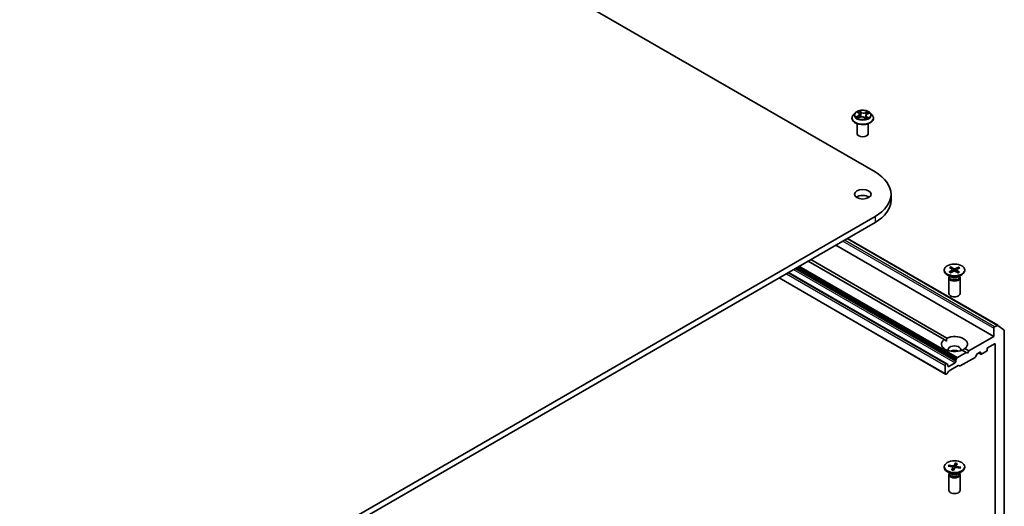
# Model space of a CAD drawing. Units: millimetres. Extents: x 7 to 10028, y 4 to 2112.
# Drawn here: x 157 to 183, y 73 to 86 of the extents above; entities that cross this region are included whole.
import ezdxf

# ---------------------------------------------------------------- set-up
doc = ezdxf.new("R2010")
doc.units = ezdxf.units.MM
doc.header["$LTSCALE"] = 0.5
doc.layers.add('Visible (ISO)', color=7, linetype='Continuous', lineweight=35)
doc.layers.add('Visible Narrow (ISO)', color=7, linetype='Continuous', lineweight=25)

msp = doc.modelspace()

# ---------------------------------------------------------------- linework, layer by layer
at = {"layer": 'Visible (ISO)'}
for p, q in [((152.14283, 97.98062), (179.71999, 82.05894)), ((179.18257, 83.65188), (179.13297, 83.59654)), ((179.25019, 83.66975), (179.28456, 83.6418)), ((179.5097, 83.6223), (179.55937, 83.6442)), ((179.59273, 83.65188), (179.64234, 83.59654)), ((179.09765, 83.50822), (179.09765, 83.51154)), ((179.25844, 83.51627), (179.30961, 83.53723)), ((179.30197, 83.61296), (179.31008, 83.53743)), ((179.43185, 83.52631), (179.46816, 83.49885)), ((179.47333, 83.58211), (179.46468, 83.50149)), ((179.67765, 83.50822), (179.67765, 83.51154)), ((179.23765, 83.09181), (179.23765, 83.36109)), ((179.53765, 83.09181), (179.53765, 83.36109)), ((180.15055, 81.45881), (180.15055, 81.29551)), ((179.71999, 80.85869), (161.33522, 70.24423)), ((161.33522, 70.08093), (179.71999, 80.69539)), ((178.97638, 80.26606), (183.03432, 77.92321)), ((178.65933, 80.08302), (182.92319, 77.62128)), ((177.98758, 79.69518), (181.65293, 77.57899)), ((181.58222, 77.53816), (177.91687, 79.65436)), ((181.58753, 79.4173), (181.58753, 79.39716)), ((181.72192, 79.36086), (181.80643, 79.40938)), ((181.72823, 79.47865), (181.80739, 79.42721)), ((181.76477, 79.49848), (181.84881, 79.44968)), ((181.7836, 79.44266), (181.77084, 79.48999)), ((181.81302, 79.41939), (181.81816, 79.37151)), ((181.96879, 79.49483), (181.87969, 79.44913)), ((181.91204, 79.41681), (181.90671, 79.36722)), ((181.99682, 79.35594), (181.91767, 79.40739)), ((182.00313, 79.47374), (181.91862, 79.42522)), ((181.96232, 79.48656), (181.94937, 79.44287)), ((182.13753, 79.4173), (182.13753, 79.39716)), ((177.13027, 79.20021), (181.62125, 76.60734)), ((181.65661, 76.88284), (177.38654, 79.34817)), ((181.76731, 79.2276), (181.66807, 79.28489)), ((181.71253, 79.20093), (181.71253, 78.77662)), ((181.72786, 79.24017), (181.72221, 79.23154)), ((181.72786, 79.25037), (181.72786, 79.22597)), ((181.75626, 79.33976), (181.84537, 79.38546)), ((181.96028, 79.33612), (181.87625, 79.38491)), ((181.95775, 79.2276), (182.05698, 79.28489)), ((181.99719, 79.25037), (181.99719, 79.22597)), ((181.99719, 79.24017), (182.00284, 79.23154)), ((182.01253, 79.20093), (182.01253, 78.77662)), ((182.92319, 77.84173), (182.92319, 77.62128)), ((183.01932, 77.92173), (182.9444, 77.87848)), ((183.03561, 77.92232), (183.20111, 77.78855)), ((181.58222, 77.53816), (181.6504, 77.4988)), ((182.92319, 77.62128), (182.25144, 77.23344)), ((183.20603, 71.73364), (183.20603, 77.77571)), ((182.14283, 77.29615), (182.25144, 77.23344)), ((182.74641, 77.25794), (182.74641, 77.2906)), ((182.76762, 77.32734), (182.93733, 77.42532)), ((182.95854, 77.41307), (182.95854, 72.13034)), ((181.9041, 76.99926), (181.92702, 77.03897)), ((182.18073, 77.19262), (181.94202, 77.0548)), ((182.41589, 77.05895), (182.01627, 76.82823)), ((182.18073, 77.19262), (182.07212, 77.25532)), ((182.21608, 77.17221), (182.18073, 77.19262)), ((182.25144, 77.23344), (182.21608, 77.17221)), ((182.47503, 77.15124), (182.43089, 77.07478)), ((182.49003, 77.16707), (182.54842, 77.20078)), ((182.51135, 77.17938), (182.57585, 77.14214)), ((182.56963, 77.18854), (182.56963, 77.15588)), ((182.59085, 77.14363), (182.7252, 77.2212)), ((181.61504, 76.84152), (181.61504, 76.62107)), ((181.64161, 76.88136), (181.63625, 76.87827)), ((181.65661, 76.88284), (181.67954, 76.86961)), ((181.68575, 76.82519), (181.68575, 76.85587)), ((181.87667, 76.91093), (181.70696, 76.81295)), ((181.96334, 76.83849), (181.71575, 76.69555)), ((181.89788, 76.97835), (181.89788, 76.94767)), ((182.00127, 76.82674), (181.97834, 76.83998)), ((181.66282, 76.62416), (181.63625, 76.60882)), ((181.70075, 76.67971), (181.67782, 76.64)), ((181.58753, 74.11007), (181.58753, 74.08993)), ((181.69307, 74.12433), (181.80621, 74.1027)), ((181.70749, 74.15206), (181.82255, 74.13413)), ((181.72986, 74.1173), (181.71614, 74.14585)), ((181.7898, 74.02056), (181.82085, 74.08699)), ((181.82158, 74.09118), (181.82976, 74.01494)), ((181.88723, 74.20791), (181.84976, 74.14259)), ((181.88484, 74.19826), (181.87718, 74.07998)), ((181.90347, 74.13057), (181.89873, 74.0864)), ((182.01757, 74.06808), (181.9025, 74.08601)), ((181.93526, 74.19958), (181.90421, 74.13315)), ((182.03199, 74.09581), (181.91885, 74.11744)), ((182.0232, 74.09262), (182.00848, 74.0695)), ((182.13753, 74.11007), (182.13753, 74.08993)), ((181.76731, 73.92037), (181.66807, 73.97766)), ((181.71253, 73.8937), (181.71253, 73.46939)), ((181.72786, 73.93294), (181.72221, 73.92432)), ((181.72786, 73.94314), (181.72786, 73.91874)), ((181.83782, 74.01223), (181.87529, 74.07755)), ((181.95775, 73.92037), (182.05698, 73.97766)), ((181.99719, 73.94314), (181.99719, 73.91874)), ((181.99719, 73.93294), (182.00284, 73.92432)), ((182.01253, 73.8937), (182.01253, 73.46939))]:
    msp.add_line(p, q, dxfattribs=at)
for centre, major_axis, start_param, end_param in [((179.38765, 83.09181), (-0.15, 0), 0, 3.14159265), ((178.68055, 81.45881), (1.47, 0), 5.49778714, 7.06858347), ((179.38765, 81.29551), (-0.225, 0), 3.82126647, 5.60351149), ((178.68055, 81.29551), (1.47, 0), 5.49778714, 6.28318531), ((181.86253, 79.39716), (0.275, 0), 3.14159265, 6.28318531), ((181.79057, 79.41858), (0.02249, 0), 5.49497919, 7.00950508), ((181.86475, 79.45884), (0.02249, 0), 3.92418286, 5.43870875), ((181.93448, 79.41601), (-0.02249, 0), 5.49497919, 7.00950508), ((181.86253, 79.20093), (0.15, 0), 2.78022553, 6.64455243), ((181.86253, 79.22597), (0.13466, 0), 3.14159265, 6.28318531), ((181.86253, 79.28257), (-0.13466, 0), 0.78539816, 2.35619449), ((181.8603, 79.37575), (-0.02249, 0), 3.92418286, 5.43870875), ((181.86253, 78.77662), (0.15, 0), 3.14159265, 6.28318531), ((182.9444, 77.85398), (0.015, 0.02598), 0.78539816, 2.35619449), ((183.01932, 77.89723), (0.015, 0.02598), 6.19252542, 7.06858347), ((181.86253, 77.41715), (-0.35, 0), 5.64113471, 8.49603223), ((181.86253, 77.41715), (0.35, 0), 5.64113471, 8.49603223), ((183.18482, 77.76346), (0.015, 0.02598), 5.49778714, 6.19252542), ((181.86253, 77.27019), (0.17, 0), 5.94396055, 9.76400272), ((182.76762, 77.30285), (-0.015, -0.02598), 3.92699082, 5.49778714), ((182.93733, 77.40082), (0.015, 0.02598), 5.49778714, 7.06858347), ((181.86253, 77.14771), (-0.17, 0), 4.04063807, 5.38413989), ((181.94202, 77.03031), (0.015, 0.02598), 0.78539816, 1.57079633), ((182.41589, 77.08344), (-0.015, -0.02598), 0.78539816, 1.57079633), ((182.49003, 77.14258), (-0.015, -0.02598), 3.92699082, 4.71238898), ((182.54842, 77.17629), (0.015, 0.02598), 5.49778714, 7.06858347), ((182.59085, 77.16812), (-0.015, -0.02598), 5.49778714, 7.06858347), ((182.7252, 77.24569), (-0.015, -0.02598), 0.78539816, 2.35619449), ((181.63625, 76.85377), (0.015, 0.02598), 0.78539816, 2.35619449), ((181.64161, 76.85686), (0.015, 0.02598), 0, 0.78539816), ((181.66454, 76.84363), (0.015, 0.02598), 5.49778714, 6.28318531), ((181.70696, 76.83744), (-0.015, -0.02598), 5.49778714, 7.06858347), ((181.87667, 76.93542), (0.015, 0.02598), 3.92699082, 5.49778714), ((181.9191, 76.9906), (0.015, 0.02598), 1.57079633, 2.35619449), ((181.96334, 76.814), (0.015, 0.02598), 0, 0.78539816), ((182.01627, 76.85272), (-0.015, -0.02598), 0, 0.78539816), ((181.63625, 76.63332), (-0.015, -0.02598), 5.49778714, 7.06858347), ((181.66282, 76.64866), (-0.015, -0.02598), 0.78539816, 1.57079633), ((181.71575, 76.67105), (-0.015, -0.02598), 3.92699082, 4.71238898), ((181.86253, 74.08993), (0.275, 0), 3.14159265, 6.28318531), ((181.79914, 74.09037), (0.02249, 0), 6.01963022, 7.53415611), ((181.82841, 74.14667), (0.02249, 0), 4.44883389, 5.96335978), ((181.89664, 74.07347), (-0.02249, 0), 4.44883389, 5.96335978), ((181.92592, 74.12977), (-0.02249, 0), 6.01963022, 7.53415611), ((181.86253, 73.8937), (0.15, 0), 2.78022553, 6.64455243), ((181.86253, 73.91874), (0.13466, 0), 3.14159265, 6.28318531), ((181.86253, 73.97535), (-0.13466, 0), 0.78539816, 2.35619449), ((181.86253, 73.46939), (0.15, 0), 3.14159265, 6.28318531)]:
    msp.add_ellipse(centre, major_axis=major_axis, ratio=0.57735027, start_param=start_param, end_param=end_param, dxfattribs=at)
for centre, major_axis in [((179.38765, 81.45881), (0.225, 0)), ((181.86253, 79.4173), (-0.275, 0)), ((181.86253, 74.11007), (0.275, 0))]:
    msp.add_ellipse(centre, major_axis=major_axis, ratio=0.57735027, dxfattribs=at)
for points, knots in [([(179.59273, 83.65188), (179.58046, 83.66557), (179.56488, 83.67758), (179.52811, 83.69826), (179.50669, 83.70676), (179.46072, 83.71919), (179.43618, 83.72311), (179.38644, 83.72613), (179.36126, 83.72525), (179.31252, 83.71876), (179.28898, 83.71316), (179.24571, 83.69755), (179.22601, 83.68753), (179.19923, 83.66836), (179.19025, 83.66045), (179.18257, 83.65188)], [1.41366822, 1.41366822, 1.41366822, 1.41366822, 1.73468115, 1.73468115, 2.06910975, 2.06910975, 2.4021872, 2.4021872, 2.73350064, 2.73350064, 3.06523655, 3.06523655, 3.39921451, 3.39921451, 3.60012765, 3.60012765, 3.60012765, 3.60012765]), ([(179.30197, 83.61296), (179.30174, 83.6151), (179.30131, 83.61722), (179.30004, 83.6214), (179.29922, 83.62345), (179.29719, 83.62745), (179.296, 83.6294), (179.29328, 83.63317), (179.29175, 83.63499), (179.28838, 83.6385), (179.28654, 83.64019), (179.28456, 83.6418)], [0.998004964, 0.998004964, 0.998004964, 0.998004964, 1.109072578, 1.109072578, 1.220140192, 1.220140192, 1.331207806, 1.331207806, 1.44227542, 1.44227542, 1.553343034, 1.553343034, 1.553343034, 1.553343034]), ([(179.13297, 83.59654), (179.1285, 83.59156), (179.1244, 83.5864), (179.11701, 83.57577), (179.11371, 83.5703), (179.10799, 83.55909), (179.10556, 83.55334), (179.10164, 83.54164), (179.10015, 83.53569), (179.09816, 83.52367), (179.09765, 83.51761), (179.09765, 83.51154)], [3.60012765, 3.60012765, 3.60012765, 3.60012765, 3.695640973, 3.695640973, 3.791154295, 3.791154295, 3.886667617, 3.886667617, 3.98218094, 3.98218094, 4.077694262, 4.077694262, 4.077694262, 4.077694262]), ([(179.09765, 83.50822), (179.09765, 83.49034), (179.10236, 83.4725), (179.12065, 83.43833), (179.13455, 83.42207), (179.17042, 83.39258), (179.19269, 83.37947), (179.24308, 83.35807), (179.27122, 83.34981), (179.33037, 83.33892), (179.36138, 83.33629), (179.4232, 83.33687), (179.45401, 83.34008), (179.51244, 83.35204), (179.54005, 83.36079), (179.58935, 83.38313), (179.61102, 83.39673), (179.64599, 83.42757), (179.65934, 83.44483), (179.67424, 83.47774), (179.67765, 83.49297), (179.67765, 83.50822)], [4.07769426, 4.07769426, 4.07769426, 4.07769426, 4.37740484, 4.37740484, 4.68981582, 4.68981582, 5.01430886, 5.01430886, 5.3400368, 5.3400368, 5.66478728, 5.66478728, 5.98914213, 5.98914213, 6.31397623, 6.31397623, 6.63977362, 6.63977362, 6.96368867, 6.96368867, 7.21928692, 7.21928692, 7.21928692, 7.21928692]), ([(179.24077, 83.53724), (179.24196, 83.53584), (179.24329, 83.5344), (179.24625, 83.53146), (179.24788, 83.52996), (179.25144, 83.52694), (179.25337, 83.52541), (179.25753, 83.52237), (179.25975, 83.52085), (179.26262, 83.51903), (179.26313, 83.51872), (179.26364, 83.5184)], [4.53313154, 4.53313154, 4.53313154, 4.53313154, 4.603963502, 4.603963502, 4.674795463, 4.674795463, 4.745627425, 4.745627425, 4.816459387, 4.816459387, 4.831426361, 4.831426361, 4.831426361, 4.831426361]), ([(179.43185, 83.52631), (179.42613, 83.53063), (179.41937, 83.53437), (179.40434, 83.54045), (179.39608, 83.54279), (179.37877, 83.54593), (179.36973, 83.54672), (179.35164, 83.54669), (179.34261, 83.54587), (179.32533, 83.54267), (179.31709, 83.5403), (179.30961, 83.53723)], [1.58824962, 1.58824962, 1.58824962, 1.58824962, 1.89542757, 1.89542757, 2.20260552, 2.20260552, 2.50978346, 2.50978346, 2.81696141, 2.81696141, 3.12413936, 3.12413936, 3.12413936, 3.12413936]), ([(179.46752, 83.49934), (179.47044, 83.5002), (179.4733, 83.50111), (179.47944, 83.5032), (179.48269, 83.5044), (179.48898, 83.50689), (179.49202, 83.50818), (179.49785, 83.51086), (179.50065, 83.51224), (179.506, 83.51506), (179.50854, 83.5165), (179.51095, 83.51797)], [6.122727097, 6.122727097, 6.122727097, 6.122727097, 6.180709074, 6.180709074, 6.250204699, 6.250204699, 6.319700323, 6.319700323, 6.389195948, 6.389195948, 6.458691573, 6.458691573, 6.458691573, 6.458691573]), ([(179.5097, 83.6223), (179.50563, 83.6205), (179.50179, 83.61849), (179.49472, 83.61409), (179.49149, 83.61169), (179.48571, 83.60656), (179.48317, 83.60381), (179.47888, 83.59803), (179.47713, 83.59498), (179.47453, 83.58868), (179.47369, 83.58541), (179.47333, 83.58211)], [3.159045946, 3.159045946, 3.159045946, 3.159045946, 3.330394938, 3.330394938, 3.50174393, 3.50174393, 3.673092922, 3.673092922, 3.844441915, 3.844441915, 4.015790907, 4.015790907, 4.015790907, 4.015790907]), ([(179.67765, 83.51154), (179.67765, 83.51761), (179.67715, 83.52367), (179.67516, 83.53569), (179.67367, 83.54164), (179.66975, 83.55334), (179.66732, 83.55909), (179.6616, 83.5703), (179.6583, 83.57577), (179.6509, 83.5864), (179.64681, 83.59156), (179.64234, 83.59654)], [0.936101609, 0.936101609, 0.936101609, 0.936101609, 1.031614931, 1.031614931, 1.127128254, 1.127128254, 1.222641576, 1.222641576, 1.318154898, 1.318154898, 1.413668221, 1.413668221, 1.413668221, 1.413668221]), ([(181.76477, 79.49848), (181.76567, 79.49796), (181.7667, 79.49709), (181.76829, 79.49532), (181.76912, 79.4941), (181.77014, 79.49208), (181.77056, 79.49099), (181.77084, 79.48999)], [0.0151653677, 0.0151653677, 0.0151653677, 0.0151653677, 0.0189753085, 0.0189753085, 0.0227334537, 0.0227334537, 0.0257677238, 0.0257677238, 0.0257677238, 0.0257677238]), ([(181.96232, 79.48656), (181.96262, 79.48756), (181.96307, 79.48863), (181.96417, 79.49061), (181.96506, 79.4918), (181.96674, 79.49352), (181.96784, 79.49434), (181.96879, 79.49483)], [0.0346183544, 0.0346183544, 0.0346183544, 0.0346183544, 0.0376526245, 0.0376526245, 0.0414107697, 0.0414107697, 0.0452207105, 0.0452207105, 0.0452207105, 0.0452207105]), ([(181.72192, 79.36086), (181.72282, 79.36137), (181.7239, 79.36173), (181.72561, 79.36186), (181.72655, 79.36166), (181.72742, 79.36115), (181.72761, 79.36102), (181.72779, 79.36086)], [0.01516536768, 0.01516536768, 0.01516536768, 0.01516536768, 0.0189753085, 0.0189753085, 0.02273345371, 0.02273345371, 0.02378668631, 0.02378668631, 0.02378668631, 0.02378668631]), ([(181.75921, 79.34128), (181.7573, 79.34217), (181.75542, 79.34309), (181.75112, 79.34529), (181.74873, 79.34659), (181.7441, 79.34926), (181.74186, 79.35064), (181.73755, 79.35346), (181.73548, 79.3549), (181.7315, 79.35784), (181.7296, 79.35934), (181.72779, 79.36086)], [6.146083065, 6.146083065, 6.146083065, 6.146083065, 6.191634461, 6.191634461, 6.252875126, 6.252875126, 6.314115791, 6.314115791, 6.375356456, 6.375356456, 6.436597121, 6.436597121, 6.436597121, 6.436597121]), ([(181.99149, 79.35631), (181.9895, 79.35485), (181.98743, 79.35341), (181.98312, 79.35059), (181.98088, 79.34922), (181.97625, 79.34654), (181.97385, 79.34524), (181.96892, 79.34273), (181.96638, 79.34151), (181.96175, 79.33942), (181.95969, 79.33854), (181.95759, 79.33768)], [4.559104056, 4.559104056, 4.559104056, 4.559104056, 4.620297619, 4.620297619, 4.681491183, 4.681491183, 4.742684746, 4.742684746, 4.803878309, 4.803878309, 4.851264387, 4.851264387, 4.851264387, 4.851264387]), ([(181.99149, 79.35631), (181.9916, 79.35639), (181.99171, 79.35647), (181.99247, 79.35691), (181.99335, 79.35708), (181.99496, 79.35689), (181.99598, 79.35649), (181.99682, 79.35594)], [0.03699570337, 0.03699570337, 0.03699570337, 0.03699570337, 0.03765262447, 0.03765262447, 0.04141076968, 0.04141076968, 0.04522071051, 0.04522071051, 0.04522071051, 0.04522071051]), ([(181.70749, 74.15206), (181.70871, 74.15187), (181.71015, 74.15139), (181.71238, 74.15021), (181.71357, 74.1493), (181.71507, 74.14767), (181.7157, 74.14674), (181.71614, 74.14585)], [0.0151653677, 0.0151653677, 0.0151653677, 0.0151653677, 0.0189753085, 0.0189753085, 0.0227334537, 0.0227334537, 0.0257677238, 0.0257677238, 0.0257677238, 0.0257677238]), ([(181.88484, 74.19826), (181.88491, 74.19932), (181.88504, 74.20048), (181.88541, 74.20269), (181.88573, 74.20407), (181.88639, 74.20615), (181.88683, 74.20721), (181.88723, 74.20791)], [0.0346183544, 0.0346183544, 0.0346183544, 0.0346183544, 0.0376526245, 0.0376526245, 0.0414107697, 0.0414107697, 0.0452207105, 0.0452207105, 0.0452207105, 0.0452207105]), ([(182.0232, 74.09262), (182.02368, 74.09335), (182.02435, 74.09406), (182.02591, 74.09515), (182.02711, 74.09564), (182.02935, 74.09605), (182.03078, 74.09604), (182.03199, 74.09581)], [0.0346183544, 0.0346183544, 0.0346183544, 0.0346183544, 0.0376526245, 0.0376526245, 0.0414107697, 0.0414107697, 0.0452207105, 0.0452207105, 0.0452207105, 0.0452207105]), ([(181.7898, 74.02056), (181.79013, 74.02127), (181.79054, 74.02185), (181.79112, 74.02228), (181.79138, 74.02233), (181.79162, 74.02227)], [0.01516536768, 0.01516536768, 0.01516536768, 0.01516536768, 0.0189753085, 0.0189753085, 0.0215369508, 0.0215369508, 0.0215369508, 0.0215369508]), ([(181.83886, 74.01403), (181.83576, 74.01429), (181.83268, 74.0146), (181.82632, 74.01535), (181.82306, 74.01579), (181.81658, 74.01679), (181.81337, 74.01735), (181.80702, 74.01857), (181.80388, 74.01924), (181.79769, 74.02068), (181.79463, 74.02146), (181.79162, 74.02228)], [1.422724876, 1.422724876, 1.422724876, 1.422724876, 1.479526871, 1.479526871, 1.54045688, 1.54045688, 1.601386889, 1.601386889, 1.662316899, 1.662316899, 1.723246908, 1.723246908, 1.723246908, 1.723246908]), ([(182.01432, 74.07248), (182.01402, 74.07203), (182.01372, 74.07157), (182.01309, 74.07066), (182.01277, 74.0702), (182.01225, 74.06948), (182.01207, 74.06923), (182.01187, 74.06897)], [0.068604831, 0.068604831, 0.068604831, 0.068604831, 0.0856175172, 0.0856175172, 0.1026302034, 0.1026302034, 0.1123150227, 0.1123150227, 0.1123150227, 0.1123150227])]:
    msp.add_open_spline(points, degree=3, knots=knots, dxfattribs=at)
for points in [[(181.6504, 77.4988), (181.6504, 77.5367), (181.65293, 77.57899)], [(182.14283, 77.29615), (182.10748, 77.2728), (182.07466, 77.25386)]]:
    msp.add_open_spline(points, degree=2, dxfattribs=at)
at = {"layer": 'Visible Narrow (ISO)'}
for p, q in [((179.23628, 83.67871), (179.2814, 83.642)), ((179.34648, 83.66966), (179.29916, 83.70544)), ((179.31277, 83.68668), (179.34252, 83.66419)), ((179.34252, 83.66419), (179.33674, 83.59385)), ((179.52738, 83.68543), (179.4638, 83.65938)), ((179.46669, 83.65331), (179.50666, 83.66968)), ((179.46669, 83.65331), (179.47089, 83.58209)), ((179.51172, 83.62181), (179.57368, 83.64913)), ((179.26359, 83.57426), (179.20162, 83.54694)), ((179.22766, 83.55107), (179.26661, 83.56825)), ((179.24792, 83.51064), (179.3115, 83.53669)), ((179.26661, 83.56825), (179.26955, 83.52082)), ((179.42883, 83.5264), (179.47615, 83.49063)), ((179.48984, 83.54868), (179.48622, 83.50579)), ((179.48984, 83.54868), (179.51821, 83.5256)), ((179.53903, 83.51736), (179.4939, 83.55407)), ((179.50573, 83.51639), (179.50453, 83.51429)), ((179.71999, 80.85869), (179.71999, 80.69539)), ((178.85025, 80.19324), (182.92319, 77.84173)), ((182.9444, 77.87848), (178.89268, 80.21774)), ((178.9676, 80.26099), (183.01932, 77.92173)), ((177.52089, 79.42574), (181.87667, 76.91093)), ((181.89788, 76.94767), (177.56332, 79.45023)), ((177.58989, 79.46557), (181.89788, 76.97835)), ((181.9041, 76.99926), (177.6111, 79.47782)), ((177.65696, 79.50429), (181.92702, 77.03897)), ((181.94202, 77.0548), (177.67817, 79.51654)), ((181.80643, 79.40938), (181.80949, 79.36706)), ((181.84881, 79.44968), (181.84408, 79.3848)), ((181.87969, 79.44913), (181.88438, 79.38019)), ((181.91767, 79.40739), (181.91424, 79.36285)), ((181.61504, 76.62107), (177.13905, 79.20528)), ((177.32997, 79.31551), (181.61504, 76.84152)), ((181.63625, 76.87827), (177.3724, 79.34)), ((177.37775, 79.3431), (181.64161, 76.88136)), ((182.93733, 77.42532), (182.95854, 77.41307)), ((182.56963, 77.15588), (182.52014, 77.18445)), ((182.54842, 77.20078), (182.56963, 77.18854)), ((181.70696, 76.81295), (181.68575, 76.82519)), ((181.82085, 74.08699), (181.82816, 74.01514)), ((181.82255, 74.13413), (181.82144, 74.09201)), ((181.84976, 74.14259), (181.85907, 74.04927)), ((181.91885, 74.11744), (181.91777, 74.08363))]:
    msp.add_line(p, q, dxfattribs=at)
for centre, major_axis, ratio, start_param, end_param in [((179.38765, 83.5906), (-0.23092, 0), 0.57735027, 5.8056187, 9.90234457), ((179.38765, 83.59803), (-0.20601, 0), 0.57735027, 5.15639918, 5.53776822), ((179.26116, 83.66503), (-0.00422, -0.00267), 0.21645926, 0.88720749, 0.94994596), ((179.21175, 83.61346), (0.08542, 0), 0.57735027, 5.36453699, 6.90042673), ((179.38765, 83.57536), (0.16122, 0), 0.57735027, 2.02559087, 2.29658639), ((179.2814, 83.63792), (0.00316, 0.00388), 0.66583515, 0, 0.88485855), ((179.30881, 83.68529), (-0.00438, -0.00242), 0.24881064, 1.15006404, 2.54524621), ((179.3188, 83.65847), (-0.00489, -0.00104), 0.19433737, 3.72939526, 5.08481838), ((179.34648, 83.66558), (-0.00302, -0.00399), 0.6489368, 4.00310804, 5.4866379), ((179.41437, 83.69587), (0.0904, 0), 0.57735027, 3.79374066, 5.32963041), ((179.41437, 83.69959), (-0.08542, 0), 0.57735027, 0.65214801, 2.18803775), ((179.4638, 83.65529), (0.0019, -0.00463), 0.47257827, 0.94372073, 2.42725059), ((179.4952, 83.643), (-0.00473, 0.00161), 0.25816825, 4.0966797, 5.45210282), ((179.38765, 83.57536), (0.16122, 0), 0.57735027, 0.5935106, 0.81459489), ((179.50954, 83.66769), (-0.00377, 0.00328), 0.10976492, 0.80086583, 2.196048), ((179.38765, 83.59803), (-0.20601, 0), 0.57735027, 3.58560285, 3.96697189), ((179.38765, 83.52044), (-0.28677, 0), 0.57735027, 5.8056187, 9.90234457), ((179.38765, 83.51154), (-0.29, 0), 0.57735027, 0, 3.14159265), ((179.38765, 83.50822), (0.29, 0), 0.57735027, 3.14159265, 6.28318531), ((179.38765, 83.59803), (0.20601, 0), 0.57735027, 3.58560285, 3.96697189), ((179.23068, 83.54914), (-0.00124, -0.00484), 0.69918987, 4.48658391, 5.88176608), ((179.24685, 83.53742), (-0.0042, -0.00271), 0.68315158, 5.01640851, 6.04089742), ((179.26359, 83.57018), (0.00202, -0.00458), 0.4955277, 0.9309751, 2.41450496), ((179.21175, 83.60973), (0.0904, 0), 0.57735027, 5.36453699, 6.34508866), ((179.3115, 83.53261), (-0.0019, 0.00463), 0.47257827, 5.56884325, 6.28318531), ((179.36094, 83.49647), (0.08542, 0), 0.57735027, 0.65214801, 2.18803775), ((179.33279, 83.59246), (-0.00489, -0.00104), 0.19430059, 3.72939031, 5.08043626), ((179.42883, 83.52232), (0.00302, 0.00399), 0.6489368, 0, 0.86151538), ((179.38765, 83.46949), (-0.09688, 0), 0.57735027, 3.790026, 3.99895436), ((179.56356, 83.58261), (-0.08542, 0), 0.57735027, 5.36453699, 6.90042673), ((179.46649, 83.50403), (0.00051, -0.00497), 0.88217157, 0.16216431, 0.16848213), ((179.47378, 83.5801), (-0.00473, 0.00161), 0.25813891, 4.90464072, 5.45211171), ((179.56356, 83.57888), (-0.0904, 0), 0.57735027, 6.22128195, 6.90042673), ((179.38765, 83.59803), (0.20601, 0), 0.57735027, 5.15639918, 5.53776822), ((179.4939, 83.54999), (-0.00316, -0.00388), 0.66583515, 4.0264512, 5.50998106), ((179.50167, 83.51508), (-0.00433, 0.00249), 0.77150163, 3.82036997, 4.10133859), ((179.51172, 83.61772), (-0.00202, 0.00458), 0.4955277, 5.55609762, 6.28318531), ((179.51415, 83.52429), (0.00067, -0.00495), 0.84982019, 0.3263095, 1.72149167), ((181.86253, 79.4173), (-0.17125, 0), 0.57735027, 5.31991395, 5.613774), ((181.86253, 79.41273), (0.16221, 0), 0.57735027, 2.17152475, 2.44919326), ((181.86253, 79.41273), (0.16221, 0), 0.57735027, 0.63273109, 0.90818156), ((181.86253, 79.4173), (-0.17125, 0), 0.57735027, 3.74911762, 4.04297767), ((181.86253, 79.4173), (0.17125, 0), 0.57735027, 3.74911762, 4.04297767), ((181.86253, 79.4173), (0.17125, 0), 0.57735027, 5.31991395, 5.613774), ((181.86253, 74.11007), (-0.17125, 0), 0.57735027, 5.84456497, 6.13842503), ((181.86253, 74.1055), (-0.16221, 0), 0.57735027, 5.83776843, 6.10138299), ((181.86253, 74.1055), (0.16221, 0), 0.57735027, 1.13522043, 1.43283259), ((181.86253, 74.11007), (-0.17125, 0), 0.57735027, 4.27376865, 4.5676287), ((181.86253, 74.1055), (0.16221, 0), 0.57735027, 5.92289017, 6.14522157), ((181.86253, 74.11007), (0.17125, 0), 0.57735027, 5.84456497, 6.13842503), ((181.86253, 74.11007), (0.17125, 0), 0.57735027, 4.27376865, 4.5676287)]:
    msp.add_ellipse(centre, major_axis=major_axis, ratio=ratio, start_param=start_param, end_param=end_param, dxfattribs=at)
msp.add_ellipse((179.38765, 83.59803), major_axis=(0.21415, 0), ratio=0.57735027, dxfattribs=at)
for points, knots in [([(179.25917, 83.66273), (179.25825, 83.66423), (179.25716, 83.66562), (179.25405, 83.669), (179.25187, 83.6708), (179.24753, 83.67375), (179.24538, 83.67496), (179.24091, 83.67707), (179.23859, 83.67797), (179.23628, 83.67871)], [0, 0, 0, 0, 0.0059340385, 0.0059340385, 0.0154285, 0.0154285, 0.0237449879, 0.0237449879, 0.0323943032, 0.0323943032, 0.0323943032, 0.0323943032]), ([(179.23628, 83.67871), (179.23829, 83.67767), (179.24031, 83.67654), (179.24422, 83.67413), (179.24611, 83.67286), (179.2487, 83.67094), (179.24945, 83.67035), (179.25019, 83.66975)], [-0.0323943032, -0.0323943032, -0.0323943032, -0.0323943032, -0.0237449879, -0.0237449879, -0.0154285, -0.0154285, -0.0119287912, -0.0119287912, -0.0119287912, -0.0119287912]), ([(179.31277, 83.68668), (179.31141, 83.68841), (179.31012, 83.69017), (179.30691, 83.69468), (179.30509, 83.69735), (179.30189, 83.70185), (179.30052, 83.70372), (179.29916, 83.70544)], [-0.0320559737, -0.0320559737, -0.0320559737, -0.0320559737, -0.0236501899, -0.0236501899, -0.0102009359, -0.0102009359, 0.0003383294, 0.0003383294, 0.0003383294, 0.0003383294]), ([(179.29916, 83.70544), (179.2998, 83.70362), (179.30045, 83.70155), (179.30209, 83.69638), (179.30312, 83.69318), (179.30536, 83.68766), (179.30635, 83.68546), (179.30758, 83.68331)], [-0.0003383294, -0.0003383294, -0.0003383294, -0.0003383294, 0.0102009359, 0.0102009359, 0.0236501899, 0.0236501899, 0.0320559737, 0.0320559737, 0.0320559737, 0.0320559737]), ([(179.30758, 83.68331), (179.30967, 83.67963), (179.31153, 83.67568), (179.31466, 83.66747), (179.31593, 83.66321), (179.31683, 83.65897)], [-0.0289828459, -0.0289828459, -0.0289828459, -0.0289828459, -0.0145850634, -0.0145850634, 0, 0, 0, 0]), ([(179.32276, 83.65985), (179.32177, 83.66452), (179.3204, 83.66921), (179.31702, 83.67826), (179.31502, 83.68261), (179.31277, 83.68668)], [0, 0, 0, 0, 0.0145850634, 0.0145850634, 0.0289828459, 0.0289828459, 0.0289828459, 0.0289828459]), ([(179.31683, 83.65897), (179.31917, 83.64797), (179.3215, 83.63697), (179.32617, 83.61497), (179.3285, 83.60397), (179.33084, 83.59298)], [-0.0687798542, -0.0687798542, -0.0687798542, -0.0687798542, -0.0343899271, -0.0343899271, 0, 0, 0, 0]), ([(179.33674, 83.59385), (179.33441, 83.60485), (179.33208, 83.61585), (179.32742, 83.63785), (179.32509, 83.64885), (179.32276, 83.65985)], [0, 0, 0, 0, 0.0343899271, 0.0343899271, 0.0687798542, 0.0687798542, 0.0687798542, 0.0687798542]), ([(179.49232, 83.64499), (179.48875, 83.63451), (179.48518, 83.62402), (179.47803, 83.60306), (179.47446, 83.59257), (179.47089, 83.58209)], [0, 0, 0, 0, 0.0343899271, 0.0343899271, 0.0687798542, 0.0687798542, 0.0687798542, 0.0687798542]), ([(179.4858, 83.60647), (179.48638, 83.60819), (179.48697, 83.6099), (179.49113, 83.6221), (179.4947, 83.63258), (179.49827, 83.64307)], [-0.0400221901, -0.0400221901, -0.0400221901, -0.0400221901, -0.0343899271, -0.0343899271, 0, 0, 0, 0]), ([(179.50666, 83.66968), (179.5035, 83.66606), (179.50066, 83.6621), (179.49582, 83.65378), (179.49382, 83.64941), (179.49232, 83.64499)], [0, 0, 0, 0, 0.014491423, 0.014491423, 0.0289828459, 0.0289828459, 0.0289828459, 0.0289828459]), ([(179.49827, 83.64307), (179.49965, 83.64708), (179.50148, 83.65104), (179.50593, 83.65859), (179.50855, 83.66217), (179.51145, 83.66544)], [-0.0289828459, -0.0289828459, -0.0289828459, -0.0289828459, -0.014491423, -0.014491423, 0, 0, 0, 0]), ([(179.52738, 83.68543), (179.52559, 83.68427), (179.52379, 83.68302), (179.52022, 83.68041), (179.51847, 83.67906), (179.51469, 83.67609), (179.51266, 83.67445), (179.50928, 83.67174), (179.50798, 83.6707), (179.50666, 83.66968)], [-0.0323943032, -0.0323943032, -0.0323943032, -0.0323943032, -0.0237449879, -0.0237449879, -0.0154285, -0.0154285, -0.0059340385, -0.0059340385, 0, 0, 0, 0]), ([(179.51145, 83.66544), (179.51264, 83.66677), (179.51377, 83.66815), (179.51656, 83.67171), (179.51814, 83.67386), (179.52099, 83.67767), (179.52227, 83.67938), (179.52483, 83.68259), (179.52611, 83.6841), (179.52738, 83.68543)], [0, 0, 0, 0, 0.0059340385, 0.0059340385, 0.0154285, 0.0154285, 0.0237449879, 0.0237449879, 0.0323943032, 0.0323943032, 0.0323943032, 0.0323943032]), ([(179.57368, 83.64913), (179.57054, 83.64875), (179.56736, 83.64814), (179.56031, 83.64609), (179.5565, 83.6445), (179.5519, 83.64159), (179.5508, 83.64081), (179.54976, 83.63996)], [-0.0003383294, -0.0003383294, -0.0003383294, -0.0003383294, 0.0102009359, 0.0102009359, 0.0236501899, 0.0236501899, 0.0280613049, 0.0280613049, 0.0280613049, 0.0280613049]), ([(179.55937, 83.6442), (179.56113, 83.64497), (179.56291, 83.64568), (179.56769, 83.64742), (179.5707, 83.64834), (179.57368, 83.64913)], [-0.0166489647, -0.0166489647, -0.0166489647, -0.0166489647, -0.0102009359, -0.0102009359, 0.0003383294, 0.0003383294, 0.0003383294, 0.0003383294]), ([(179.22766, 83.55107), (179.22576, 83.55091), (179.22367, 83.55073), (179.21804, 83.55013), (179.21436, 83.54963), (179.20762, 83.54839), (179.2046, 83.54773), (179.20162, 83.54694)], [-0.0320559737, -0.0320559737, -0.0320559737, -0.0320559737, -0.0236501899, -0.0236501899, -0.0102009359, -0.0102009359, 0.0003383294, 0.0003383294, 0.0003383294, 0.0003383294]), ([(179.20162, 83.54694), (179.20477, 83.54731), (179.20794, 83.54745), (179.215, 83.5473), (179.21881, 83.54689), (179.22444, 83.54591), (179.22646, 83.54546), (179.22821, 83.54502)], [-0.0003383294, -0.0003383294, -0.0003383294, -0.0003383294, 0.0102009359, 0.0102009359, 0.0236501899, 0.0236501899, 0.0320559737, 0.0320559737, 0.0320559737, 0.0320559737]), ([(179.24382, 83.53935), (179.2419, 83.54233), (179.23952, 83.54486), (179.23405, 83.5488), (179.23098, 83.55022), (179.22766, 83.55107)], [0, 0, 0, 0, 0.0145850634, 0.0145850634, 0.0289828459, 0.0289828459, 0.0289828459, 0.0289828459]), ([(179.22821, 83.54502), (179.23121, 83.54428), (179.23398, 83.54301), (179.23802, 83.54011), (179.23948, 83.53877), (179.24077, 83.53724)], [-0.0289828459, -0.0289828459, -0.0289828459, -0.0289828459, -0.0145850634, -0.0145850634, -0.0052728914, -0.0052728914, -0.0052728914, -0.0052728914]), ([(179.26131, 83.51744), (179.26102, 83.51746), (179.26074, 83.51746), (179.25875, 83.51744), (179.25717, 83.51707), (179.25432, 83.51587), (179.25304, 83.5151), (179.25047, 83.51315), (179.24919, 83.51197), (179.24792, 83.51064)], [0.0044024056, 0.0044024056, 0.0044024056, 0.0044024056, 0.0059340385, 0.0059340385, 0.0154285, 0.0154285, 0.0237449879, 0.0237449879, 0.0323943032, 0.0323943032, 0.0323943032, 0.0323943032]), ([(179.24792, 83.51064), (179.24971, 83.5118), (179.25152, 83.51288), (179.25503, 83.51475), (179.25673, 83.51557), (179.25844, 83.51627)], [-0.0323943032, -0.0323943032, -0.0323943032, -0.0323943032, -0.0237449879, -0.0237449879, -0.0156922999, -0.0156922999, -0.0156922999, -0.0156922999]), ([(179.33084, 83.59298), (179.33417, 83.57726), (179.3382, 83.56177), (179.34313, 83.54627), (179.34322, 83.54598), (179.34332, 83.54568)], [-0.0982412545, -0.0982412545, -0.0982412545, -0.0982412545, -0.0491206273, -0.0491206273, -0.0481722713, -0.0481722713, -0.0481722713, -0.0481722713]), ([(179.34861, 83.54621), (179.34845, 83.54675), (179.34829, 83.5473), (179.34363, 83.56293), (179.33986, 83.5783), (179.33674, 83.59385)], [0.0473477369, 0.0473477369, 0.0473477369, 0.0473477369, 0.0491206273, 0.0491206273, 0.0982412545, 0.0982412545, 0.0982412545, 0.0982412545]), ([(179.47089, 83.58209), (179.46607, 83.56723), (179.46074, 83.55267), (179.45166, 83.53103), (179.44837, 83.52368), (179.44485, 83.51648)], [0, 0, 0, 0, 0.0491206273, 0.0491206273, 0.0749660025, 0.0749660025, 0.0749660025, 0.0749660025]), ([(179.44875, 83.51353), (179.45266, 83.52097), (179.4563, 83.52859), (179.46395, 83.54581), (179.46787, 83.55548), (179.47153, 83.5653)], [-0.0758614516, -0.0758614516, -0.0758614516, -0.0758614516, -0.0491206273, -0.0491206273, -0.0163894385, -0.0163894385, -0.0163894385, -0.0163894385]), ([(179.47615, 83.49063), (179.4755, 83.49244), (179.47486, 83.49404), (179.47321, 83.49701), (179.47219, 83.49821), (179.46995, 83.49919), (179.46895, 83.49934), (179.46773, 83.49921)], [-0.0003383294, -0.0003383294, -0.0003383294, -0.0003383294, 0.0102009359, 0.0102009359, 0.0236501899, 0.0236501899, 0.0320559737, 0.0320559737, 0.0320559737, 0.0320559737]), ([(179.46816, 83.49885), (179.46949, 83.49785), (179.47076, 83.49669), (179.47342, 83.49396), (179.47479, 83.49235), (179.47615, 83.49063)], [-0.0196191272, -0.0196191272, -0.0196191272, -0.0196191272, -0.0102009359, -0.0102009359, 0.0003383294, 0.0003383294, 0.0003383294, 0.0003383294]), ([(179.51821, 83.5256), (179.51569, 83.52526), (179.51333, 83.5243), (179.50912, 83.52119), (179.50727, 83.51905), (179.50573, 83.51639)], [0, 0, 0, 0, 0.014491423, 0.014491423, 0.0289828459, 0.0289828459, 0.0289828459, 0.0289828459]), ([(179.51613, 83.51978), (179.51706, 83.5199), (179.51814, 83.52), (179.52126, 83.52015), (179.52343, 83.52013), (179.52778, 83.51979), (179.52992, 83.51952), (179.53439, 83.51867), (179.53672, 83.51809), (179.53903, 83.51736)], [0, 0, 0, 0, 0.0059340385, 0.0059340385, 0.0154285, 0.0154285, 0.0237449879, 0.0237449879, 0.0323943032, 0.0323943032, 0.0323943032, 0.0323943032]), ([(179.53903, 83.51736), (179.53702, 83.51839), (179.535, 83.51935), (179.53109, 83.52106), (179.5292, 83.52182), (179.5253, 83.52328), (179.5233, 83.52396), (179.5203, 83.52494), (179.5192, 83.52528), (179.51821, 83.5256)], [-0.0323943032, -0.0323943032, -0.0323943032, -0.0323943032, -0.0237449879, -0.0237449879, -0.0154285, -0.0154285, -0.0059340385, -0.0059340385, 0, 0, 0, 0])]:
    msp.add_open_spline(points, degree=3, knots=knots, dxfattribs=at)
for points in [[(179.25953, 83.66216), (179.25941, 83.66235), (179.25929, 83.66254), (179.25917, 83.66273)], [(179.25217, 83.52639), (179.24939, 83.53071), (179.24661, 83.53503), (179.24382, 83.53935)], [(179.46773, 83.49921), (179.46772, 83.4992), (179.46771, 83.4992), (179.4677, 83.4992)], [(179.51095, 83.51797), (179.51256, 83.51894), (179.5143, 83.51955), (179.51613, 83.51978)]]:
    msp.add_open_spline(points, degree=3, dxfattribs=at)

doc.saveas('drawing.dxf')
